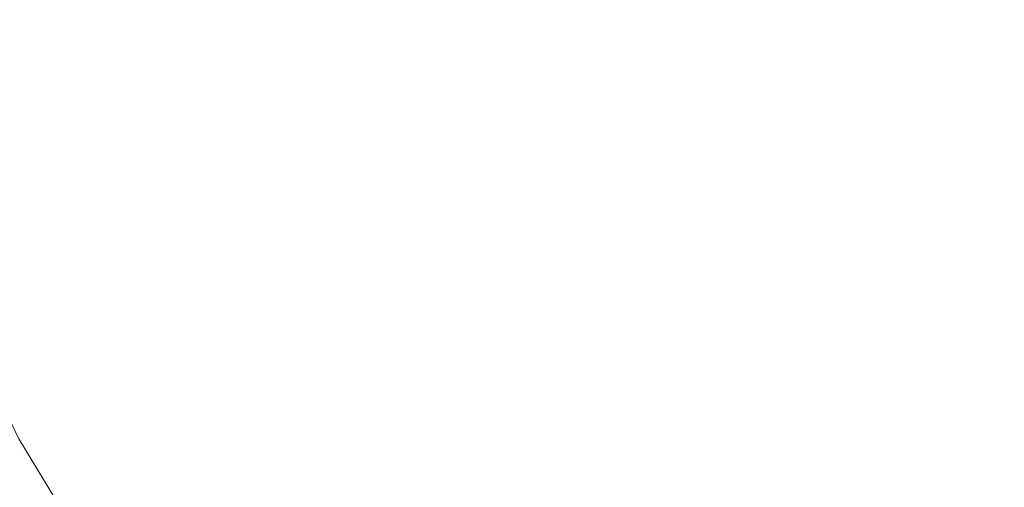
# Model space of a CAD drawing. Extents: x -785 to 785, y -370 to 370.
# Drawn here: x -565 to -290, y -138 to -7 of the extents above; entities that cross this region are included whole.
import ezdxf

# ---------------------------------------------------------------- set-up
doc = ezdxf.new("R2010")
doc.units = 0
doc.header["$LTSCALE"] = 500
doc.header["$MEASUREMENT"] = 0
doc.layers.add('NOVOTERM_CERAMIKA', color=7, linetype='Continuous')

msp = doc.modelspace()

# ---------------------------------------------------------------- linework, layer by layer
at = {"layer": 'NOVOTERM_CERAMIKA', "lineweight": 0}
for points, invisible_edges in [([(-559.52, -24.33, 140.07), (-560.75, -0.05, 140.07), (-572.74, -0.05, 143.99), (-571.49, -24.89, 143.99)], 15), ([(-559.52, -24.33, 140.07), (-546.72, -23.67, 136.68), (-547.91, -0.05, 136.68), (-560.75, -0.05, 140.07)], 15), ([(-546.72, -23.67, 136.68), (-533.91, -22.9, 134.07), (-535.07, -0.05, 134.07), (-547.91, -0.05, 136.68)], 15), ([(-521.93, -22.02, 132.51), (-523.04, -0.05, 132.51), (-535.07, -0.05, 134.07), (-533.91, -22.9, 134.07)], 15), ([(-508.5, -21.12, 131.73), (-509.55, -0.05, 131.73), (-523.04, -0.05, 132.51), (-521.93, -22.02, 132.51)], 15), ([(-508.5, -21.12, 131.73), (-491.36, -20.3, 131.47), (-492.32, -0.05, 131.47), (-509.55, -0.05, 131.73)], 15), ([(-491.36, -20.3, 131.47), (-468.25, -19.65, 131.47), (-469.09, -0.05, 131.47), (-492.32, -0.05, 131.47)], 15), ([(-436.91, -19.26, 131.47), (-437.58, -0.05, 131.47), (-469.09, -0.05, 131.47), (-468.25, -19.65, 131.47)], 15), ([(-398.72, -19.06, 131.47), (-399.2, -0.05, 131.47), (-437.58, -0.05, 131.47), (-436.91, -19.26, 131.47)], 15), ([(-398.72, -19.06, 131.47), (-355.07, -19, 131.47), (-355.37, -0.05, 131.47), (-399.2, -0.05, 131.47)], 15), ([(-355.07, -19, 131.47), (-307.34, -19, 131.47), (-307.49, -0.05, 131.47), (-355.37, -0.05, 131.47)], 15), ([(-256.93, -19, 131.47), (-256.99, -0.05, 131.47), (-307.49, -0.05, 131.47), (-307.34, -19, 131.47)], 15), ([(-434.92, -38.29, 131.47), (-436.91, -19.26, 131.47), (-468.25, -19.65, 131.47), (-465.76, -39.07, 131.47)], 15), ([(-397.29, -37.9, 131.47), (-398.72, -19.06, 131.47), (-436.91, -19.26, 131.47), (-434.92, -38.29, 131.47)], 15), ([(-397.29, -37.9, 131.47), (-354.18, -37.77, 131.47), (-355.07, -19, 131.47), (-398.72, -19.06, 131.47)], 15), ([(-354.18, -37.77, 131.47), (-306.9, -37.77, 131.47), (-307.34, -19, 131.47), (-355.07, -19, 131.47)], 15), ([(-256.75, -37.77, 131.47), (-256.93, -19, 131.47), (-307.34, -19, 131.47), (-306.9, -37.77, 131.47)], 15), ([(-518.64, -43.78, 132.51), (-521.93, -22.02, 132.51), (-533.91, -22.9, 134.07), (-530.49, -45.53, 134.07)], 15), ([(-505.38, -41.99, 131.73), (-508.5, -21.12, 131.73), (-521.93, -22.02, 132.51), (-518.64, -43.78, 132.51)], 15), ([(-505.38, -41.99, 131.73), (-488.5, -40.36, 131.47), (-491.36, -20.3, 131.47), (-508.5, -21.12, 131.73)], 15), ([(-488.5, -40.36, 131.47), (-465.76, -39.07, 131.47), (-468.25, -19.65, 131.47), (-491.36, -20.3, 131.47)], 15), ([(-555.88, -48.39, 140.07), (-559.52, -24.33, 140.07), (-571.49, -24.89, 143.99), (-567.77, -49.5, 143.99)], 15), ([(-555.88, -48.39, 140.07), (-543.18, -47.07, 136.68), (-546.72, -23.67, 136.68), (-559.52, -24.33, 140.07)], 15), ([(-543.18, -47.07, 136.68), (-530.49, -45.53, 134.07), (-533.91, -22.9, 134.07), (-546.72, -23.67, 136.68)], 15), ([(-434.92, -38.29, 131.47), (-465.76, -39.07, 131.47), (-461.65, -58.11, 131.47), (-431.64, -56.95, 131.47)], 15), ([(-397.29, -37.9, 131.47), (-434.92, -38.29, 131.47), (-431.64, -56.95, 131.47), (-394.93, -56.37, 131.47)], 15), ([(-397.29, -37.9, 131.47), (-394.93, -56.37, 131.47), (-352.72, -56.18, 131.47), (-354.18, -37.77, 131.47)], 15), ([(-354.18, -37.77, 131.47), (-352.72, -56.18, 131.47), (-306.17, -56.18, 131.47), (-306.9, -37.77, 131.47)], 15), ([(-256.75, -37.77, 131.47), (-306.9, -37.77, 131.47), (-306.17, -56.18, 131.47), (-256.46, -56.18, 131.47)], 15), ([(-505.38, -41.99, 131.73), (-500.25, -62.47, 131.73), (-483.79, -60.04, 131.47), (-488.5, -40.36, 131.47)], 15), ([(-488.5, -40.36, 131.47), (-483.79, -60.04, 131.47), (-461.65, -58.11, 131.47), (-465.76, -39.07, 131.47)], 15), ([(-518.64, -43.78, 132.51), (-530.49, -45.53, 134.07), (-524.85, -67.73, 134.07), (-513.21, -65.12, 132.51)], 15), ([(-505.38, -41.99, 131.73), (-518.64, -43.78, 132.51), (-513.21, -65.12, 132.51), (-500.25, -62.47, 131.73)], 15), ([(-543.18, -47.07, 136.68), (-537.35, -70.01, 136.68), (-524.85, -67.73, 134.07), (-530.49, -45.53, 134.07)], 15), ([(-567.77, -49.5, 143.99), (-578.01, -50.39, 148.16), (-571.76, -74.96, 148.16), (-561.63, -73.63, 143.99)], 15), ([(-555.88, -48.39, 140.07), (-567.77, -49.5, 143.99), (-561.63, -73.63, 143.99), (-549.89, -71.98, 140.07)], 15), ([(-555.88, -48.39, 140.07), (-549.89, -71.98, 140.07), (-537.35, -70.01, 136.68), (-543.18, -47.07, 136.68)], 15), ([(-431.64, -56.95, 131.47), (-461.65, -58.11, 131.47), (-455.95, -76.59, 131.47), (-427.09, -75.07, 131.47)], 15), ([(-394.93, -56.37, 131.47), (-431.64, -56.95, 131.47), (-427.09, -75.07, 131.47), (-391.67, -74.3, 131.47)], 15), ([(-394.93, -56.37, 131.47), (-391.67, -74.3, 131.47), (-350.69, -74.05, 131.47), (-352.72, -56.18, 131.47)], 15), ([(-352.72, -56.18, 131.47), (-350.69, -74.05, 131.47), (-305.15, -74.05, 131.47), (-306.17, -56.18, 131.47)], 15), ([(-256.46, -56.18, 131.47), (-306.17, -56.18, 131.47), (-305.15, -74.05, 131.47), (-256.05, -74.05, 131.47)], 15), ([(-500.25, -62.47, 131.73), (-493.14, -82.34, 131.73), (-477.26, -79.14, 131.47), (-483.79, -60.04, 131.47)], 15), ([(-483.79, -60.04, 131.47), (-477.26, -79.14, 131.47), (-455.95, -76.59, 131.47), (-461.65, -58.11, 131.47)], 15), ([(-500.25, -62.47, 131.73), (-513.21, -65.12, 132.51), (-505.69, -85.84, 132.51), (-493.14, -82.34, 131.73)], 15), ([(-513.21, -65.12, 132.51), (-524.85, -67.73, 134.07), (-517.03, -89.27, 134.07), (-505.69, -85.84, 132.51)], 15), ([(-537.35, -70.01, 136.68), (-529.26, -92.29, 136.68), (-517.03, -89.27, 134.07), (-524.85, -67.73, 134.07)], 15), ([(-549.89, -71.98, 140.07), (-541.57, -94.88, 140.07), (-529.26, -92.29, 136.68), (-537.35, -70.01, 136.68)], 15), ([(-561.63, -73.63, 143.99), (-571.76, -74.96, 148.16), (-563.11, -98.8, 148.16), (-553.13, -97.05, 143.99)], 15), ([(-549.89, -71.98, 140.07), (-561.63, -73.63, 143.99), (-553.13, -97.05, 143.99), (-541.57, -94.88, 140.07)], 15), ([(-387.51, -91.51, 131.47), (-391.67, -74.3, 131.47), (-427.09, -75.07, 131.47), (-421.29, -92.45, 131.47)], 15), ([(-387.51, -91.51, 131.47), (-348.11, -91.2, 131.47), (-350.69, -74.05, 131.47), (-391.67, -74.3, 131.47)], 15), ([(-348.11, -91.2, 131.47), (-303.86, -91.2, 131.47), (-305.15, -74.05, 131.47), (-350.69, -74.05, 131.47)], 15), ([(-255.54, -91.2, 131.47), (-256.05, -74.05, 131.47), (-305.15, -74.05, 131.47), (-303.86, -91.2, 131.47)], 15), ([(-579.45, -75.96, 152.33), (-570.68, -100.13, 152.33), (-563.11, -98.8, 148.16), (-571.76, -74.96, 148.16)], 15), ([(-468.95, -97.46, 131.47), (-448.7, -94.33, 131.47), (-455.95, -76.59, 131.47), (-477.26, -79.14, 131.47)], 15), ([(-421.29, -92.45, 131.47), (-427.09, -75.07, 131.47), (-455.95, -76.59, 131.47), (-448.7, -94.33, 131.47)], 15), ([(-484.08, -101.41, 131.73), (-468.95, -97.46, 131.47), (-477.26, -79.14, 131.47), (-493.14, -82.34, 131.73)], 15), ([(-484.08, -101.41, 131.73), (-493.14, -82.34, 131.73), (-505.69, -85.84, 132.51), (-496.11, -105.71, 132.51)], 15), ([(-496.11, -105.71, 132.51), (-505.69, -85.84, 132.51), (-517.03, -89.27, 134.07), (-507.07, -109.95, 134.07)], 15), ([(-518.97, -113.66, 136.68), (-507.07, -109.95, 134.07), (-517.03, -89.27, 134.07), (-529.26, -92.29, 136.68)], 15), ([(-530.99, -116.86, 140.07), (-518.97, -113.66, 136.68), (-529.26, -92.29, 136.68), (-541.57, -94.88, 140.07)], 15), ([(-414.31, -109.04, 131.47), (-421.29, -92.45, 131.47), (-448.7, -94.33, 131.47), (-439.96, -111.22, 131.47)], 15), ([(-382.5, -107.98, 131.47), (-387.51, -91.51, 131.47), (-421.29, -92.45, 131.47), (-414.31, -109.04, 131.47)], 15), ([(-382.5, -107.98, 131.47), (-345, -107.65, 131.47), (-348.11, -91.2, 131.47), (-387.51, -91.51, 131.47)], 15), ([(-345, -107.65, 131.47), (-302.31, -107.69, 131.47), (-303.86, -91.2, 131.47), (-348.11, -91.2, 131.47)], 15), ([(-254.92, -107.71, 131.47), (-255.54, -91.2, 131.47), (-303.86, -91.2, 131.47), (-302.31, -107.69, 131.47)], 15), ([(-530.99, -116.86, 140.07), (-541.57, -94.88, 140.07), (-553.13, -97.05, 143.99), (-542.3, -119.53, 143.99)], 15), ([(-458.94, -114.89, 131.47), (-439.96, -111.22, 131.47), (-448.7, -94.33, 131.47), (-468.95, -97.46, 131.47)], 15), ([(-559.51, -123.32, 152.33), (-552.09, -121.69, 148.16), (-563.11, -98.8, 148.16), (-570.68, -100.13, 152.33)], 15), ([(-542.3, -119.53, 143.99), (-553.13, -97.05, 143.99), (-563.11, -98.8, 148.16), (-552.09, -121.69, 148.16)], 15), ([(-473.18, -119.52, 131.73), (-458.94, -114.89, 131.47), (-468.95, -97.46, 131.47), (-484.08, -101.41, 131.73)], 15), ([(-565.37, -124.61, 157.6), (-559.51, -123.32, 152.33), (-570.68, -100.13, 152.33), (-576.66, -101.18, 157.6)], 7), ([(-473.18, -119.52, 131.73), (-484.08, -101.41, 131.73), (-496.11, -105.71, 132.51), (-484.59, -124.59, 132.51)], 15), ([(-484.59, -124.59, 132.51), (-496.11, -105.71, 132.51), (-507.07, -109.95, 134.07), (-495.09, -129.58, 134.07)], 15), ([(-506.59, -133.95, 136.68), (-495.09, -129.58, 134.07), (-507.07, -109.95, 134.07), (-518.97, -113.66, 136.68)], 15), ([(-414.31, -109.04, 131.47), (-439.96, -111.22, 131.47), (-429.8, -127.15, 131.47), (-406.2, -124.77, 131.47)], 15), ([(-382.5, -107.98, 131.47), (-414.31, -109.04, 131.47), (-406.2, -124.77, 131.47), (-376.67, -123.69, 131.47)], 15), ([(-382.5, -107.98, 131.47), (-376.67, -123.69, 131.47), (-341.38, -123.44, 131.47), (-345, -107.65, 131.47)], 15), ([(-345, -107.65, 131.47), (-341.38, -123.44, 131.47), (-300.5, -123.59, 131.47), (-302.31, -107.69, 131.47)], 15), ([(-254.92, -107.71, 131.47), (-302.31, -107.69, 131.47), (-300.5, -123.59, 131.47), (-254.19, -123.68, 131.47)], 15), ([(-458.94, -114.89, 131.47), (-447.32, -131.27, 131.47), (-429.8, -127.15, 131.47), (-439.96, -111.22, 131.47)], 15), ([(-518.26, -137.72, 140.07), (-506.59, -133.95, 136.68), (-518.97, -113.66, 136.68), (-530.99, -116.86, 140.07)], 15), ([(-473.18, -119.52, 131.73), (-460.53, -136.52, 131.73), (-447.32, -131.27, 131.47), (-458.94, -114.89, 131.47)], 15), ([(-518.26, -137.72, 140.07), (-530.99, -116.86, 140.07), (-542.3, -119.53, 143.99), (-529.28, -140.87, 143.99)], 15), ([(-529.28, -140.87, 143.99), (-542.3, -119.53, 143.99), (-552.09, -121.69, 148.16), (-538.83, -143.41, 148.16)], 15), ([(-473.18, -119.52, 131.73), (-484.59, -124.59, 132.51), (-471.23, -142.3, 132.51), (-460.53, -136.52, 131.73)], 15), ([(-551.8, -146.86, 157.6), (-546.08, -145.34, 152.33), (-559.51, -123.32, 152.33), (-565.37, -124.61, 157.6)], 7), ([(-546.08, -145.34, 152.33), (-538.83, -143.41, 148.16), (-552.09, -121.69, 148.16), (-559.51, -123.32, 152.33)], 15), ([(-376.67, -123.69, 131.47), (-406.2, -124.77, 131.47), (-397, -139.59, 131.47), (-370.06, -138.63, 131.47)], 15), ([(-376.67, -123.69, 131.47), (-370.06, -138.63, 131.47), (-337.27, -138.6, 131.47), (-341.38, -123.44, 131.47)], 15), ([(-341.38, -123.44, 131.47), (-337.27, -138.6, 131.47), (-298.45, -138.96, 131.47), (-300.5, -123.59, 131.47)], 15), ([(-254.19, -123.68, 131.47), (-300.5, -123.59, 131.47), (-298.45, -138.96, 131.47), (-253.37, -139.18, 131.47)], 15), ([(-556.78, -148.18, 165.04), (-570.47, -125.74, 165.04), (-575.61, -126.87, 175.76), (-561.79, -149.52, 175.76)], 15), ([(-551.8, -146.86, 157.6), (-565.37, -124.61, 157.6), (-570.47, -125.74, 165.04), (-556.78, -148.18, 165.04)], 15), ([(-484.59, -124.59, 132.51), (-495.09, -129.58, 134.07), (-481.2, -147.99, 134.07), (-471.23, -142.3, 132.51)], 15), ([(-406.2, -124.77, 131.47), (-429.8, -127.15, 131.47), (-418.3, -142.03, 131.47), (-397, -139.59, 131.47)], 15), ([(-567.62, -151.07, 190.84), (-561.79, -149.52, 175.76), (-575.61, -126.87, 175.76), (-581.58, -128.18, 190.84)], 15), ([(-447.32, -131.27, 131.47), (-434.15, -146.49, 131.47), (-418.3, -142.03, 131.47), (-429.8, -127.15, 131.47)], 15), ([(-506.59, -133.95, 136.68), (-492.24, -152.98, 136.68), (-481.2, -147.99, 134.07), (-495.09, -129.58, 134.07)], 15), ([(-460.53, -136.52, 131.73), (-446.22, -152.27, 131.73), (-434.15, -146.49, 131.47), (-447.32, -131.27, 131.47)], 15), ([(-518.26, -137.72, 140.07), (-503.51, -157.28, 140.07), (-492.24, -152.98, 136.68), (-506.59, -133.95, 136.68)], 15), ([(-460.53, -136.52, 131.73), (-471.23, -142.3, 132.51), (-456.12, -158.67, 132.51), (-446.22, -152.27, 131.73)], 15), ([(-518.26, -137.72, 140.07), (-529.28, -140.87, 143.99), (-514.2, -160.88, 143.99), (-503.51, -157.28, 140.07)], 15)]:
    msp.add_3dface(points, dxfattribs=dict(at, invisible_edges=invisible_edges))

doc.saveas('drawing.dxf')
